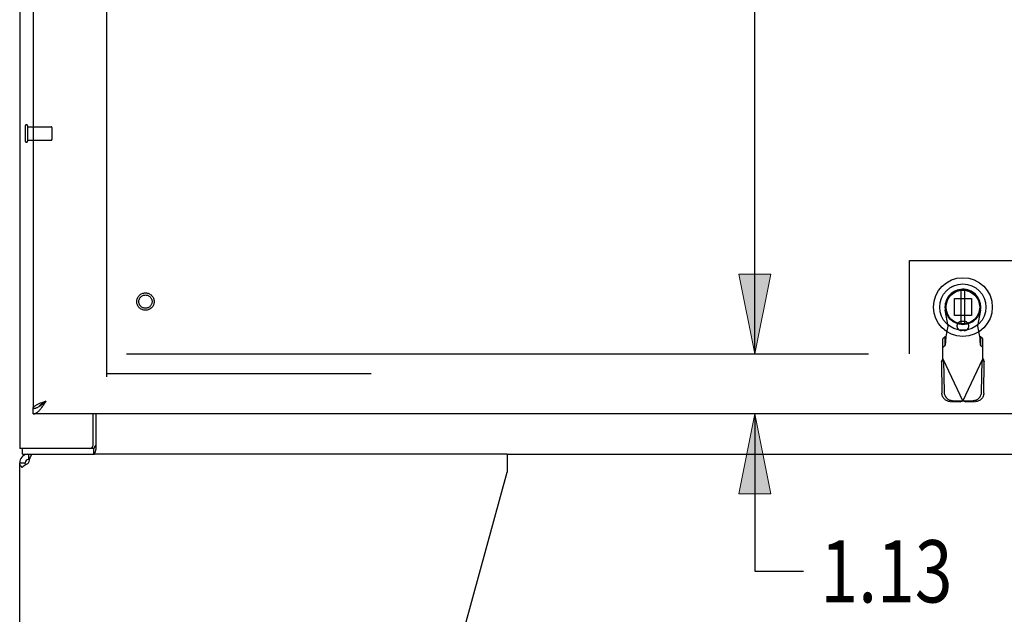
# Model space of a CAD drawing. Units: inches. Extents: x -123 to 131, y -77 to 88.
# Drawn here: x -77 to -58, y -28 to -17 of the extents above; entities that cross this region are included whole.
import ezdxf

# ---------------------------------------------------------------- set-up
doc = ezdxf.new("R2010")
doc.units = ezdxf.units.IN
doc.header["$MEASUREMENT"] = 0
for name, pattern in [('AI-Linetype-1028', [27.777778, 13.888889, -13.888889]), ('AI-Linetype-1304', [27.777778, 13.888889, -13.888889]), ('AI-Linetype-1481', [27.777778, 13.888889, -13.888889]), ('AI-Linetype-1485', [27.777778, 13.888889, -13.888889]), ('AI-Linetype-149', [27.777778, 13.888889, -13.888889]), ('AI-Linetype-150', [27.777778, 13.888889, -13.888889]), ('AI-Linetype-151', [27.777778, 13.888889, -13.888889]), ('AI-Linetype-152', [27.777778, 13.888889, -13.888889]), ('AI-Linetype-153', [27.777778, 13.888889, -13.888889]), ('AI-Linetype-154', [27.777778, 13.888889, -13.888889]), ('AI-Linetype-155', [27.777778, 13.888889, -13.888889]), ('AI-Linetype-216', [27.777778, 13.888889, -13.888889]), ('AI-Linetype-217', [27.777778, 13.888889, -13.888889]), ('AI-Linetype-2220', [27.777778, 13.888889, -13.888889]), ('AI-Linetype-2221', [27.777778, 13.888889, -13.888889]), ('AI-Linetype-2372', [27.777778, 13.888889, -13.888889]), ('AI-Linetype-24', [27.777778, 13.888889, -13.888889]), ('AI-Linetype-2454', [27.777778, 13.888889, -13.888889]), ('AI-Linetype-2457', [27.777778, 13.888889, -13.888889]), ('AI-Linetype-2542', [27.777778, 13.888889, -13.888889]), ('AI-Linetype-2543', [27.777778, 13.888889, -13.888889]), ('AI-Linetype-26', [27.777778, 13.888889, -13.888889]), ('AI-Linetype-261', [27.777778, 13.888889, -13.888889]), ('AI-Linetype-27', [27.777778, 13.888889, -13.888889]), ('AI-Linetype-306', [27.777778, 13.888889, -13.888889]), ('AI-Linetype-307', [27.777778, 13.888889, -13.888889]), ('AI-Linetype-310', [27.777778, 13.888889, -13.888889]), ('AI-Linetype-311', [27.777778, 13.888889, -13.888889]), ('AI-Linetype-315', [27.777778, 13.888889, -13.888889]), ('AI-Linetype-316', [27.777778, 13.888889, -13.888889]), ('AI-Linetype-427', [27.777778, 13.888889, -13.888889]), ('AI-Linetype-4472', [27.777778, 13.888889, -13.888889]), ('AI-Linetype-4473', [27.777778, 13.888889, -13.888889]), ('AI-Linetype-4474', [27.777778, 13.888889, -13.888889]), ('AI-Linetype-4475', [27.777778, 13.888889, -13.888889]), ('AI-Linetype-4476', [27.777778, 13.888889, -13.888889]), ('AI-Linetype-4477', [27.777778, 13.888889, -13.888889]), ('AI-Linetype-4478', [27.777778, 13.888889, -13.888889]), ('AI-Linetype-4479', [27.777778, 13.888889, -13.888889]), ('AI-Linetype-4480', [27.777778, 13.888889, -13.888889]), ('AI-Linetype-485', [27.777778, 13.888889, -13.888889]), ('AI-Linetype-487', [27.777778, 13.888889, -13.888889]), ('AI-Linetype-489', [27.777778, 13.888889, -13.888889]), ('AI-Linetype-490', [27.777778, 13.888889, -13.888889]), ('AI-Linetype-51', [27.777778, 13.888889, -13.888889]), ('AI-Linetype-6122', [27.777778, 13.888889, -13.888889]), ('AI-Linetype-6232', [27.777778, 13.888889, -13.888889]), ('AI-Linetype-6245', [27.777778, 13.888889, -13.888889]), ('AI-Linetype-6893', [27.777778, 13.888889, -13.888889]), ('AI-Linetype-6917', [70.946101, 13.888889, -9.759811, 13.888889, -9.759811, 13.888889, -9.759811]), ('AI-Linetype-6920', [70.946101, 13.888889, -9.759811, 13.888889, -9.759811, 13.888889, -9.759811]), ('AI-Linetype-6922', [70.946101, 13.888889, -9.759811, 13.888889, -9.759811, 13.888889, -9.759811]), ('AI-Linetype-6925', [70.946101, 13.888889, -9.759811, 13.888889, -9.759811, 13.888889, -9.759811]), ('AI-Linetype-798', [27.777778, 13.888889, -13.888889]), ('AI-Linetype-799', [27.777778, 13.888889, -13.888889]), ('AI-Linetype-800', [27.777778, 13.888889, -13.888889]), ('AI-Linetype-801', [27.777778, 13.888889, -13.888889]), ('AI-Linetype-802', [27.777778, 13.888889, -13.888889]), ('AI-Linetype-803', [27.777778, 13.888889, -13.888889]), ('AI-Linetype-804', [27.777778, 13.888889, -13.888889]), ('AI-Linetype-805', [27.777778, 13.888889, -13.888889]), ('AI-Linetype-807', [27.777778, 13.888889, -13.888889]), ('AI-Linetype-809', [27.777778, 13.888889, -13.888889]), ('AI-Linetype-884', [27.777778, 13.888889, -13.888889]), ('AI-Linetype-886', [27.777778, 13.888889, -13.888889]), ('AI-Linetype-888', [27.777778, 13.888889, -13.888889]), ('AI-Linetype-890', [27.777778, 13.888889, -13.888889]), ('AI-Linetype-891', [27.777778, 13.888889, -13.888889]), ('AI-Linetype-892', [27.777778, 13.888889, -13.888889]), ('AI-Linetype-960', [27.777778, 13.888889, -13.888889]), ('AI-Linetype-961', [27.777778, 13.888889, -13.888889])]:
    doc.linetypes.add(name, pattern=pattern)
for name, color, linetype in [('02___PRT_ALL_AXES', 7, 'Continuous'), ('AVAILABLE_DOOR_SPACE', 7, 'Continuous'), ('DEFAULT_2', 7, 'Continuous'), ('DIMENSIONS', 7, 'Continuous')]:
    doc.layers.add(name, color=color, linetype=linetype)

# ---------------------------------------------------------------- blocks, each defined once
blk = doc.blocks.new('block 96')
at = {"layer": 'DIMENSIONS', "color": 2, "lineweight": 25}
blk.add_lwpolyline([(-62.881, -23.373), (-62.881, 7.838)], dxfattribs=at)
blk = doc.blocks.new('block 100')
at = {"layer": 'DIMENSIONS'}
h = blk.add_hatch(color=2, dxfattribs=at)
h.dxf.hatch_style = 2
h.paths.add_polyline_path([(-62.881, -23.373), (-62.582, -21.879), (-63.18, -21.879)])
at = {"layer": 'DIMENSIONS', "lineweight": 0}
blk.add_lwpolyline([(-62.881, -23.373), (-62.582, -21.879), (-63.18, -21.879), (-62.881, -23.373)], dxfattribs=at)
blk = doc.blocks.new('block 99')
at = {"layer": 'DIMENSIONS'}
blk.add_blockref('block 100', (0, 0), dxfattribs=at)
blk = doc.blocks.new('block 92')
at = {"layer": 'DIMENSIONS'}
for name in ['block 96', 'block 99']:
    blk.add_blockref(name, (0, 0), dxfattribs=at)
blk = doc.blocks.new('block 102')
at = {"layer": 'DIMENSIONS', "color": 2, "insert": (-61.654, -28.026), "char_height": 1.16552, "attachment_point": 7}
blk.add_mtext('\\fMyriad Pro|b0|i0|c0|p34;\\W0.8;1.13', dxfattribs=at)
blk = doc.blocks.new('block 103')
at = {"layer": 'DIMENSIONS', "color": 2, "lineweight": 25}
blk.add_lwpolyline([(-62.881, -23.373), (-62.881, -20.384)], dxfattribs=at)
blk = doc.blocks.new('block 104')
at = {"layer": 'DIMENSIONS', "color": 2, "lineweight": 25}
blk.add_lwpolyline([(-62.881, -24.498), (-62.881, -27.443)], dxfattribs=at)
blk = doc.blocks.new('block 105')
at = {"layer": 'DIMENSIONS', "color": 2, "lineweight": 25}
blk.add_lwpolyline([(-62.881, -27.443), (-61.971, -27.443)], dxfattribs=at)
blk = doc.blocks.new('block 107')
at = {"layer": 'DIMENSIONS'}
h = blk.add_hatch(color=2, dxfattribs=at)
h.dxf.hatch_style = 2
h.paths.add_polyline_path([(-62.881, -23.373), (-62.582, -21.879), (-63.18, -21.879)])
at = {"layer": 'DIMENSIONS', "lineweight": 0}
blk.add_lwpolyline([(-62.881, -23.373), (-62.582, -21.879), (-63.18, -21.879), (-62.881, -23.373)], dxfattribs=at)
blk = doc.blocks.new('block 106')
at = {"layer": 'DIMENSIONS'}
blk.add_blockref('block 107', (0, 0), dxfattribs=at)
blk = doc.blocks.new('block 109')
at = {"layer": 'DIMENSIONS'}
h = blk.add_hatch(color=2, dxfattribs=at)
h.dxf.hatch_style = 2
h.paths.add_polyline_path([(-62.881, -24.498), (-63.18, -25.992), (-62.582, -25.992)])
at = {"layer": 'DIMENSIONS', "lineweight": 0}
blk.add_lwpolyline([(-62.881, -24.498), (-63.18, -25.992), (-62.582, -25.992), (-62.881, -24.498)], dxfattribs=at)
blk = doc.blocks.new('block 108')
at = {"layer": 'DIMENSIONS'}
blk.add_blockref('block 109', (0, 0), dxfattribs=at)
blk = doc.blocks.new('block 101')
at = {"layer": 'DIMENSIONS'}
for name in ['block 103', 'block 106', 'block 108', 'block 104', 'block 102', 'block 105']:
    blk.add_blockref(name, (0, 0), dxfattribs=at)
blk = doc.blocks.new('block 249')
at = {"color": 3, "lineweight": 25}
blk.add_lwpolyline([(-76.596, -25.497), (-76.61, -25.483), (-76.622, -25.469), (-76.632, -25.456), (-76.639, -25.442), (-76.643, -25.428), (-76.644, -25.414)], dxfattribs=at)
blk = doc.blocks.new('block 266')
at = {"color": 7, "lineweight": 25}
blk.add_lwpolyline([(-76.536, -25.452), (-76.538, -25.442), (-76.54, -25.428), (-76.54, -25.414)], dxfattribs=at)
blk = doc.blocks.new('block 272')
at = {"color": 3, "lineweight": 25}
blk.add_lwpolyline([(-76.644, 46.648), (-76.644, -25.144)], dxfattribs=at)
blk = doc.blocks.new('block 273')
at = {"color": 3, "lineweight": 25}
blk.add_lwpolyline([(-76.644, -37.081), (-76.644, -25.414)], dxfattribs=at)
blk = doc.blocks.new('block 275')
at = {"color": 7, "lineweight": 25}
blk.add_lwpolyline([(-76.592, -25.248), (-76.592, -25.144)], dxfattribs=at)
blk = doc.blocks.new('block 277')
at = {"color": 7, "lineweight": 25}
blk.add_lwpolyline([(-76.478, -25.248), (-76.478, -25.352)], dxfattribs=at)
blk = doc.blocks.new('block 280')
at = {"color": 3, "lineweight": 25}
blk.add_lwpolyline([(-76.394, 45.893), (-76.394, -24.389)], dxfattribs=at)
blk = doc.blocks.new('block 281')
at = {"color": 7, "lineweight": 25}
blk.add_lwpolyline([(-76.394, -24.498), (-76.394, -24.394)], dxfattribs=at)
blk = doc.blocks.new('block 283')
at = {"color": 3, "lineweight": 25}
blk.add_lwpolyline([(-75.27, -25.081), (-75.27, -24.498)], dxfattribs=at)
blk = doc.blocks.new('block 285')
at = {"color": 7, "lineweight": 25}
blk.add_lwpolyline([(-75.262, -25.144), (-75.262, -25.248)], dxfattribs=at)
blk = doc.blocks.new('block 290')
at = {"color": 7, "lineweight": 25}
blk.add_lwpolyline([(-75.217, -24.498), (-75.217, -25.151)], dxfattribs=at)
blk = doc.blocks.new('block 310')
at = {"color": 7, "lineweight": 25}
blk.add_lwpolyline([(-76.394, -24.394), (-76.384, -24.394)], dxfattribs=at)
blk = doc.blocks.new('block 311')
at = {"color": 7, "lineweight": 25}
blk.add_lwpolyline([(-76.644, -25.414), (-76.54, -25.414)], dxfattribs=at)
blk = doc.blocks.new('block 314')
at = {"color": 7, "lineweight": 25}
blk.add_lwpolyline([(-76.459, -25.352), (-76.478, -25.352)], dxfattribs=at)
blk = doc.blocks.new('block 317')
at = {"color": 3, "lineweight": 25}
blk.add_lwpolyline([(-67.521, -25.248), (-75.247, -25.248)], dxfattribs=at)
blk = doc.blocks.new('block 318')
at = {"color": 7, "lineweight": 25}
blk.add_lwpolyline([(-76.592, -25.248), (-75.247, -25.248)], dxfattribs=at)
blk = doc.blocks.new('block 319')
at = {"color": 7, "lineweight": 25}
blk.add_lwpolyline([(-67.521, -25.248), (-13.768, -25.248)], dxfattribs=at)
blk = doc.blocks.new('block 321')
at = {"color": 3, "lineweight": 25}
blk.add_lwpolyline([(-75.262, -25.144), (-76.644, -25.144)], dxfattribs=at)
blk = doc.blocks.new('block 323')
at = {"color": 3, "lineweight": 25}
blk.add_lwpolyline([(-41.582, -24.498), (-76.394, -24.498)], dxfattribs=at)
blk = doc.blocks.new('block 327')
at = {"color": 7, "lineweight": 25}
blk.add_lwpolyline([(-76.394, -24.389), (-76.353, -24.389)], dxfattribs=at)
blk = doc.blocks.new('block 328')
at = {"color": 3, "lineweight": 25}
blk.add_lwpolyline([(-76.394, -24.389), (-76.394, -24.389)], dxfattribs=at)
blk = doc.blocks.new('block 335')
at = {"color": 3, "lineweight": 25}
blk.add_lwpolyline([(-67.521, -25.248), (-67.521, -25.588)], dxfattribs=at)
blk = doc.blocks.new('block 337')
at = {"color": 7, "lineweight": 25}
blk.add_lwpolyline([(-75.228, -25.182), (-75.232, -25.203)], dxfattribs=at)
blk = doc.blocks.new('block 338')
at = {"color": 3, "lineweight": 25}
blk.add_lwpolyline([(-76.394, -24.389), (-76.393, -24.383)], dxfattribs=at)
blk = doc.blocks.new('block 339')
at = {"color": 7, "lineweight": 25}
blk.add_lwpolyline([(-75.232, -25.203), (-75.234, -25.212), (-75.237, -25.22), (-75.24, -25.228), (-75.244, -25.236), (-75.249, -25.242), (-75.255, -25.246), (-75.262, -25.248)], dxfattribs=at)
blk = doc.blocks.new('block 342')
at = {"color": 7, "lineweight": 25}
blk.add_lwpolyline([(-76.384, -24.394), (-76.374, -24.393), (-76.364, -24.391), (-76.353, -24.389)], dxfattribs=at)
blk = doc.blocks.new('block 343')
at = {"color": 3, "lineweight": 25}
blk.add_lwpolyline([(-76.394, -24.498), (-76.384, -24.497), (-76.374, -24.496), (-76.364, -24.493), (-76.353, -24.489), (-76.343, -24.485), (-76.333, -24.479), (-76.322, -24.472), (-76.312, -24.465), (-76.302, -24.456), (-76.292, -24.447), (-76.281, -24.437), (-76.271, -24.426), (-76.261, -24.414), (-76.251, -24.401)], dxfattribs=at)
blk = doc.blocks.new('block 348')
at = {"color": 3, "lineweight": 25}
blk.add_lwpolyline([(-76.478, -25.414), (-76.47, -25.388)], dxfattribs=at)
blk = doc.blocks.new('block 349')
at = {"color": 3, "lineweight": 25}
blk.add_lwpolyline([(-76.47, -25.388), (-76.463, -25.363)], dxfattribs=at)
blk = doc.blocks.new('block 350')
at = {"color": 3, "lineweight": 25}
blk.add_lwpolyline([(-76.463, -25.363), (-76.455, -25.339), (-76.447, -25.317), (-76.44, -25.297), (-76.432, -25.28), (-76.425, -25.266), (-76.417, -25.256), (-76.409, -25.25)], dxfattribs=at)
blk = doc.blocks.new('block 354')
at = {"color": 3, "lineweight": 25}
blk.add_lwpolyline([(-75.258, -25.143), (-75.262, -25.144)], dxfattribs=at)
blk = doc.blocks.new('block 361')
at = {"color": 6, "lineweight": 25}
blk.add_lwpolyline([(-59.028, -22.185), (-59.028, -22.81)], dxfattribs=at)
blk = doc.blocks.new('block 363')
at = {"color": 3, "lineweight": 25}
blk.add_lwpolyline([(-76.393, -24.383), (-76.39, -24.377), (-76.387, -24.372), (-76.383, -24.366), (-76.378, -24.36), (-76.372, -24.355), (-76.365, -24.349), (-76.357, -24.343), (-76.348, -24.337), (-76.339, -24.332), (-76.328, -24.326), (-76.317, -24.32), (-76.306, -24.314), (-76.293, -24.309), (-76.281, -24.303), (-76.267, -24.297), (-76.253, -24.291), (-76.239, -24.286), (-76.224, -24.28), (-76.21, -24.274), (-76.194, -24.269), (-76.179, -24.263)], dxfattribs=at)
blk = doc.blocks.new('block 367')
at = {"color": 7, "lineweight": 25}
blk.add_lwpolyline([(-76.353, -24.389), (-76.343, -24.386), (-76.333, -24.383), (-76.322, -24.379), (-76.312, -24.375), (-76.302, -24.37), (-76.292, -24.364)], dxfattribs=at)
blk = doc.blocks.new('block 375')
at = {"color": 6, "lineweight": 25}
blk.add_lwpolyline([(-58.949, -22.81), (-58.949, -22.185)], dxfattribs=at)
blk = doc.blocks.new('block 377')
at = {"color": 3, "lineweight": 25}
blk.add_lwpolyline([(-70.644, -36.999), (-67.521, -25.588)], dxfattribs=at)
blk = doc.blocks.new('block 379')
at = {"color": 7, "lineweight": 25}
blk.add_lwpolyline([(-75.217, -25.151), (-75.221, -25.16), (-75.225, -25.171), (-75.228, -25.182)], dxfattribs=at)
blk = doc.blocks.new('block 380')
at = {"color": 7, "lineweight": 25}
blk.add_lwpolyline([(-76.279, -24.357), (-76.277, -24.355), (-76.272, -24.348), (-76.267, -24.341), (-76.26, -24.334), (-76.253, -24.327), (-76.246, -24.32), (-76.238, -24.313), (-76.229, -24.306), (-76.22, -24.3), (-76.21, -24.293), (-76.201, -24.286), (-76.19, -24.279), (-76.18, -24.272), (-76.169, -24.265), (-76.159, -24.258), (-76.148, -24.251)], dxfattribs=at)
blk = doc.blocks.new('block 399')
at = {"color": 3, "lineweight": 25}
blk.add_lwpolyline([(-76.251, -24.401), (-76.24, -24.388), (-76.23, -24.375), (-76.22, -24.36), (-76.21, -24.346), (-76.199, -24.331), (-76.189, -24.315), (-76.179, -24.299), (-76.168, -24.284), (-76.158, -24.268), (-76.148, -24.251)], dxfattribs=at)
blk = doc.blocks.new('block 688')
at = {"color": 3, "lineweight": 25}
blk.add_lwpolyline([(-76.521, -25.442), (-76.542, -25.456), (-76.561, -25.469), (-76.579, -25.483), (-76.596, -25.497)], dxfattribs=at)
blk = doc.blocks.new('block 689')
at = {"color": 3, "lineweight": 25}
blk.add_lwpolyline([(-76.478, -25.414), (-76.5, -25.428), (-76.521, -25.442)], dxfattribs=at)
blk = doc.blocks.new('block 690')
at = {"color": 7, "lineweight": 25}
blk.add_lwpolyline([(-76.281, -24.359), (-76.271, -24.352), (-76.261, -24.345), (-76.251, -24.338), (-76.24, -24.331), (-76.23, -24.323), (-76.22, -24.314), (-76.21, -24.306), (-76.199, -24.297), (-76.189, -24.288), (-76.179, -24.279), (-76.168, -24.27), (-76.158, -24.261), (-76.148, -24.251)], dxfattribs=at)
blk = doc.blocks.new('block 780')
at = {"color": 7, "lineweight": 25}
blk.add_lwpolyline([(-76.292, -24.364), (-76.281, -24.359)], dxfattribs=at)
blk = doc.blocks.new('block 802')
at = {"color": 7, "lineweight": 25}
blk.add_lwpolyline([(-59.182, -22.111), (-59.205, -22.122)], dxfattribs=at)
blk = doc.blocks.new('block 803')
at = {"color": 3, "lineweight": 25}
blk.add_lwpolyline([(-76.179, -24.263), (-76.148, -24.251)], dxfattribs=at)
blk = doc.blocks.new('block 816')
at = {"color": 3, "lineweight": 25}
blk.add_lwpolyline([(-75.217, -25.088), (-75.223, -25.09), (-75.229, -25.094), (-75.234, -25.099), (-75.237, -25.105), (-75.241, -25.111), (-75.243, -25.117), (-75.246, -25.123), (-75.248, -25.129), (-75.251, -25.135), (-75.254, -25.14), (-75.258, -25.143)], dxfattribs=at)
blk = doc.blocks.new('block 2910')
at = {"color": 3, "lineweight": 25}
blk.add_open_spline([(-76.504, -25.25), (-76.585, -25.263), (-76.644, -25.332), (-76.644, -25.414)], degree=3, dxfattribs=at)
blk = doc.blocks.new('block 2912')
at = {"color": 7, "lineweight": 25}
blk.add_open_spline([(-76.478, -25.352), (-76.512, -25.352), (-76.54, -25.38), (-76.54, -25.414)], degree=3, dxfattribs=at)
blk = doc.blocks.new('block 2914')
at = {"color": 3, "lineweight": 25}
blk.add_open_spline([(-75.332, -25.144), (-75.298, -25.144), (-75.27, -25.116), (-75.27, -25.081)], degree=3, dxfattribs=at)
blk = doc.blocks.new('block 2915')
at = {"color": 7, "lineweight": 25}
blk.add_open_spline([(-58.437, -22.497), (-58.437, -22.193), (-58.684, -21.946), (-58.989, -21.946), (-59.293, -21.946), (-59.54, -22.193), (-59.54, -22.497), (-59.54, -22.802), (-59.293, -23.048), (-58.989, -23.048), (-58.684, -23.048), (-58.437, -22.802), (-58.437, -22.497), (-58.437, -22.497), (-58.437, -22.497), (-58.437, -22.497)], degree=3, knots=[0, 0, 0, 0, 1, 1, 1, 2, 2, 2, 3, 3, 3, 4, 4, 4, 5, 5, 5, 5], dxfattribs=at)
blk = doc.blocks.new('block 2916')
at = {"color": 7, "lineweight": 25}
blk.add_open_spline([(-58.556, -22.497), (-58.556, -22.258), (-58.749, -22.064), (-58.989, -22.064), (-59.228, -22.064), (-59.422, -22.258), (-59.422, -22.497), (-59.422, -22.736), (-59.228, -22.93), (-58.989, -22.93), (-58.749, -22.93), (-58.556, -22.736), (-58.556, -22.497), (-58.556, -22.497), (-58.556, -22.497), (-58.556, -22.497)], degree=3, knots=[0, 0, 0, 0, 1, 1, 1, 2, 2, 2, 3, 3, 3, 4, 4, 4, 5, 5, 5, 5], dxfattribs=at)
blk = doc.blocks.new('block 2917')
at = {"color": 7, "lineweight": 25}
blk.add_open_spline([(-58.66, -22.497), (-58.66, -22.316), (-58.807, -22.169), (-58.989, -22.169), (-59.17, -22.169), (-59.317, -22.316), (-59.317, -22.497), (-59.317, -22.679), (-59.17, -22.826), (-58.989, -22.826), (-58.807, -22.826), (-58.66, -22.679), (-58.66, -22.497), (-58.66, -22.497), (-58.66, -22.497), (-58.66, -22.497)], degree=3, knots=[0, 0, 0, 0, 1, 1, 1, 2, 2, 2, 3, 3, 3, 4, 4, 4, 5, 5, 5, 5], dxfattribs=at)
blk = doc.blocks.new('block 2918')
at = {"color": 7, "lineweight": 25}
blk.add_open_spline([(-58.672, -22.497), (-58.672, -22.322), (-58.814, -22.18), (-58.989, -22.18), (-59.164, -22.18), (-59.306, -22.322), (-59.306, -22.497), (-59.306, -22.672), (-59.164, -22.814), (-58.989, -22.814), (-58.814, -22.814), (-58.672, -22.672), (-58.672, -22.497), (-58.672, -22.497), (-58.672, -22.497), (-58.672, -22.497)], degree=3, knots=[0, 0, 0, 0, 1, 1, 1, 2, 2, 2, 3, 3, 3, 4, 4, 4, 5, 5, 5, 5], dxfattribs=at)
blk = doc.blocks.new('block 2919')
at = {"color": 6, "lineweight": 25}
blk.add_open_spline([(-58.674, -22.497), (-58.674, -22.323), (-58.815, -22.182), (-58.989, -22.182), (-59.163, -22.182), (-59.304, -22.323), (-59.304, -22.497), (-59.304, -22.671), (-59.163, -22.812), (-58.989, -22.812), (-58.815, -22.812), (-58.674, -22.671), (-58.674, -22.497), (-58.674, -22.497), (-58.674, -22.497), (-58.674, -22.497)], degree=3, knots=[0, 0, 0, 0, 1, 1, 1, 2, 2, 2, 3, 3, 3, 4, 4, 4, 5, 5, 5, 5], dxfattribs=at)
blk = doc.blocks.new('block 3478')
at = {"layer": 'DEFAULT_2', "color": 253, "linetype": 'AI-Linetype-24', "lineweight": 25}
blk.add_lwpolyline([(-76.54, -19.106), (-76.54, -19.39)], dxfattribs=at)
blk = doc.blocks.new('block 3480')
at = {"layer": 'DEFAULT_2', "color": 253, "linetype": 'AI-Linetype-26', "lineweight": 25}
blk.add_lwpolyline([(-76.497, -19.106), (-76.497, -19.39)], dxfattribs=at)
blk = doc.blocks.new('block 3481')
at = {"layer": 'DEFAULT_2', "color": 253, "linetype": 'AI-Linetype-27', "lineweight": 25}
blk.add_lwpolyline([(-76.04, -19.134), (-76.04, -19.362)], dxfattribs=at)
blk = doc.blocks.new('block 3505')
at = {"layer": 'DEFAULT_2', "color": 253, "linetype": 'AI-Linetype-51', "lineweight": 25}
blk.add_lwpolyline([(-75.019, 45.304), (-75.019, -23.8)], dxfattribs=at)
blk = doc.blocks.new('block 3603')
at = {"layer": 'DEFAULT_2', "color": 253, "linetype": 'AI-Linetype-149', "lineweight": 25}
blk.add_lwpolyline([(-58.944, -24.269), (-58.959, -24.264)], dxfattribs=at)
blk = doc.blocks.new('block 3604')
at = {"layer": 'DEFAULT_2', "color": 253, "linetype": 'AI-Linetype-150', "lineweight": 25}
blk.add_lwpolyline([(-58.959, -24.264), (-58.974, -24.26)], dxfattribs=at)
blk = doc.blocks.new('block 3605')
at = {"layer": 'DEFAULT_2', "color": 253, "linetype": 'AI-Linetype-151', "lineweight": 25}
blk.add_lwpolyline([(-58.974, -24.26), (-58.989, -24.255)], dxfattribs=at)
blk = doc.blocks.new('block 3606')
at = {"layer": 'DEFAULT_2', "color": 253, "linetype": 'AI-Linetype-152', "lineweight": 25}
blk.add_lwpolyline([(-58.944, -24.269), (-58.986, -24.249)], dxfattribs=at)
blk = doc.blocks.new('block 3607')
at = {"layer": 'DEFAULT_2', "color": 253, "linetype": 'AI-Linetype-153', "lineweight": 25}
blk.add_lwpolyline([(-58.628, -23.496), (-58.587, -23.516)], dxfattribs=at)
blk = doc.blocks.new('block 3608')
at = {"layer": 'DEFAULT_2', "color": 253, "linetype": 'AI-Linetype-154', "lineweight": 25}
blk.add_lwpolyline([(-58.661, -23.207), (-58.615, -23.249)], dxfattribs=at)
blk = doc.blocks.new('block 3609')
at = {"layer": 'DEFAULT_2', "color": 253, "linetype": 'AI-Linetype-155', "lineweight": 25}
blk.add_lwpolyline([(-58.615, -23.094), (-58.661, -23.052)], dxfattribs=at)
blk = doc.blocks.new('block 3670')
at = {"layer": 'DEFAULT_2', "color": 253, "linetype": 'AI-Linetype-216', "lineweight": 25}
blk.add_lwpolyline([(-58.944, -24.269), (-58.751, -24.265)], dxfattribs=at)
blk = doc.blocks.new('block 3671')
at = {"layer": 'DEFAULT_2', "color": 253, "linetype": 'AI-Linetype-217', "lineweight": 25}
blk.add_lwpolyline([(-58.986, -24.249), (-58.793, -24.245)], dxfattribs=at)
blk = doc.blocks.new('block 3715')
at = {"layer": 'DEFAULT_2', "color": 253, "linetype": 'AI-Linetype-261', "lineweight": 25}
blk.add_lwpolyline([(-42.29, -23.748), (-75.019, -23.748)], dxfattribs=at)
blk = doc.blocks.new('block 3760')
at = {"layer": 'DEFAULT_2', "color": 253, "linetype": 'AI-Linetype-306', "lineweight": 25}
blk.add_lwpolyline([(-59.226, -24.265), (-59.033, -24.269)], dxfattribs=at)
blk = doc.blocks.new('block 3761')
at = {"layer": 'DEFAULT_2', "color": 253, "linetype": 'AI-Linetype-307', "lineweight": 25}
blk.add_lwpolyline([(-59.185, -24.245), (-58.992, -24.249)], dxfattribs=at)
blk = doc.blocks.new('block 3764')
at = {"layer": 'DEFAULT_2', "color": 253, "linetype": 'AI-Linetype-310', "lineweight": 25}
blk.add_lwpolyline([(-59.226, -24.265), (-59.241, -24.264), (-59.256, -24.262), (-59.271, -24.258), (-59.285, -24.252), (-59.298, -24.245), (-59.311, -24.237), (-59.323, -24.228), (-59.334, -24.218), (-59.345, -24.206), (-59.354, -24.194), (-59.362, -24.18), (-59.368, -24.166), (-59.373, -24.152), (-59.377, -24.137), (-59.38, -24.122), (-59.381, -24.106)], dxfattribs=at)
blk = doc.blocks.new('block 3765')
at = {"layer": 'DEFAULT_2', "color": 253, "linetype": 'AI-Linetype-311', "lineweight": 25}
blk.add_lwpolyline([(-58.661, -23.052), (-58.663, -23.052), (-58.666, -23.052), (-58.668, -23.051), (-58.67, -23.05), (-58.673, -23.049), (-58.675, -23.049)], dxfattribs=at)
blk = doc.blocks.new('block 3769')
at = {"layer": 'DEFAULT_2', "color": 253, "linetype": 'AI-Linetype-315', "lineweight": 25}
blk.add_lwpolyline([(-58.615, -23.468), (-58.605, -23.484), (-58.6, -23.492), (-58.596, -23.5), (-58.591, -23.508), (-58.587, -23.516)], dxfattribs=at)
blk = doc.blocks.new('block 3770')
at = {"layer": 'DEFAULT_2', "color": 253, "linetype": 'AI-Linetype-316', "lineweight": 25}
blk.add_lwpolyline([(-59.363, -23.468), (-58.989, -24.255)], dxfattribs=at)
blk = doc.blocks.new('block 3881')
at = {"layer": 'DEFAULT_2', "color": 253, "linetype": 'AI-Linetype-427', "lineweight": 25}
blk.add_lwpolyline([(-58.793, -24.245), (-58.778, -24.244), (-58.763, -24.242), (-58.748, -24.238), (-58.734, -24.232), (-58.721, -24.226), (-58.708, -24.218), (-58.696, -24.208), (-58.685, -24.198), (-58.674, -24.186), (-58.665, -24.174), (-58.657, -24.161), (-58.651, -24.147), (-58.646, -24.132), (-58.642, -24.117), (-58.639, -24.102), (-58.638, -24.087)], dxfattribs=at)
blk = doc.blocks.new('block 3939')
at = {"layer": 'DEFAULT_2', "color": 253, "linetype": 'AI-Linetype-485', "lineweight": 25}
blk.add_lwpolyline([(-58.965, -22.938), (-59.012, -22.938)], dxfattribs=at)
blk = doc.blocks.new('block 3941')
at = {"layer": 'DEFAULT_2', "color": 253, "linetype": 'AI-Linetype-487', "lineweight": 25}
blk.add_lwpolyline([(-58.965, -22.765), (-59.012, -22.765)], dxfattribs=at)
blk = doc.blocks.new('block 3943')
at = {"layer": 'DEFAULT_2', "color": 253, "linetype": 'AI-Linetype-489', "lineweight": 25}
blk.add_lwpolyline([(-58.829, -22.657), (-59.148, -22.657)], dxfattribs=at)
blk = doc.blocks.new('block 3944')
at = {"layer": 'DEFAULT_2', "color": 253, "linetype": 'AI-Linetype-490', "lineweight": 25}
blk.add_lwpolyline([(-59.148, -22.338), (-58.829, -22.338)], dxfattribs=at)
blk = doc.blocks.new('block 4252')
at = {"layer": 'DEFAULT_2', "color": 253, "linetype": 'AI-Linetype-798', "lineweight": 25}
blk.add_lwpolyline([(-58.713, -22.852), (-58.675, -23.049)], dxfattribs=at)
blk = doc.blocks.new('block 4253')
at = {"layer": 'DEFAULT_2', "color": 253, "linetype": 'AI-Linetype-799', "lineweight": 25}
blk.add_lwpolyline([(-59.264, -22.852), (-59.318, -22.557)], dxfattribs=at)
blk = doc.blocks.new('block 4254')
at = {"layer": 'DEFAULT_2', "color": 253, "linetype": 'AI-Linetype-800', "lineweight": 25}
blk.add_lwpolyline([(-58.672, -23.096), (-58.671, -23.111), (-58.67, -23.126), (-58.669, -23.139), (-58.668, -23.152), (-58.667, -23.164), (-58.666, -23.175), (-58.665, -23.184), (-58.664, -23.192), (-58.663, -23.199), (-58.662, -23.204), (-58.661, -23.207)], dxfattribs=at)
blk = doc.blocks.new('block 4255')
at = {"layer": 'DEFAULT_2', "color": 253, "linetype": 'AI-Linetype-801', "lineweight": 25}
blk.add_lwpolyline([(-59.339, -24.087), (-59.338, -24.102), (-59.336, -24.117), (-59.332, -24.132), (-59.327, -24.147), (-59.32, -24.161), (-59.312, -24.174), (-59.303, -24.186), (-59.293, -24.198), (-59.282, -24.208), (-59.27, -24.218), (-59.257, -24.226), (-59.243, -24.232), (-59.229, -24.238), (-59.214, -24.242), (-59.2, -24.244), (-59.185, -24.245)], dxfattribs=at)
blk = doc.blocks.new('block 4256')
at = {"layer": 'DEFAULT_2', "color": 253, "linetype": 'AI-Linetype-802', "lineweight": 25}
blk.add_lwpolyline([(-58.675, -23.049), (-58.674, -23.065), (-58.672, -23.096)], dxfattribs=at)
blk = doc.blocks.new('block 4257')
at = {"layer": 'DEFAULT_2', "color": 253, "linetype": 'AI-Linetype-803', "lineweight": 25}
blk.add_lwpolyline([(-59.391, -23.516), (-59.381, -24.106)], dxfattribs=at)
blk = doc.blocks.new('block 4258')
at = {"layer": 'DEFAULT_2', "color": 253, "linetype": 'AI-Linetype-804', "lineweight": 25}
blk.add_lwpolyline([(-59.349, -23.496), (-59.339, -24.087)], dxfattribs=at)
blk = doc.blocks.new('block 4259')
at = {"layer": 'DEFAULT_2', "color": 253, "linetype": 'AI-Linetype-805', "lineweight": 25}
blk.add_lwpolyline([(-59.363, -23.468), (-59.363, -23.094)], dxfattribs=at)
blk = doc.blocks.new('block 4261')
at = {"layer": 'DEFAULT_2', "color": 253, "linetype": 'AI-Linetype-807', "lineweight": 25}
blk.add_lwpolyline([(-59.317, -23.207), (-59.317, -23.052)], dxfattribs=at)
blk = doc.blocks.new('block 4263')
at = {"layer": 'DEFAULT_2', "color": 253, "linetype": 'AI-Linetype-809', "lineweight": 25}
blk.add_lwpolyline([(-59.148, -22.657), (-59.148, -22.338)], dxfattribs=at)
blk = doc.blocks.new('block 4338')
at = {"layer": 'DEFAULT_2', "color": 253, "linetype": 'AI-Linetype-884', "lineweight": 25}
blk.add_lwpolyline([(-58.829, -22.338), (-58.829, -22.657)], dxfattribs=at)
blk = doc.blocks.new('block 4340')
at = {"layer": 'DEFAULT_2', "color": 253, "linetype": 'AI-Linetype-886', "lineweight": 25}
blk.add_lwpolyline([(-58.661, -23.052), (-58.661, -23.207)], dxfattribs=at)
blk = doc.blocks.new('block 4342')
at = {"layer": 'DEFAULT_2', "color": 253, "linetype": 'AI-Linetype-888', "lineweight": 25}
blk.add_lwpolyline([(-58.615, -23.468), (-58.615, -23.094)], dxfattribs=at)
blk = doc.blocks.new('block 4344')
at = {"layer": 'DEFAULT_2', "color": 253, "linetype": 'AI-Linetype-890', "lineweight": 25}
blk.add_lwpolyline([(-58.638, -24.087), (-58.628, -23.496)], dxfattribs=at)
blk = doc.blocks.new('block 4345')
at = {"layer": 'DEFAULT_2', "color": 253, "linetype": 'AI-Linetype-891', "lineweight": 25}
blk.add_lwpolyline([(-58.597, -24.106), (-58.587, -23.516)], dxfattribs=at)
blk = doc.blocks.new('block 4346')
at = {"layer": 'DEFAULT_2', "color": 253, "linetype": 'AI-Linetype-892', "lineweight": 25}
blk.add_lwpolyline([(-58.597, -24.106), (-58.598, -24.122), (-58.6, -24.137), (-58.604, -24.152), (-58.609, -24.166), (-58.616, -24.18), (-58.624, -24.194), (-58.633, -24.206), (-58.643, -24.218), (-58.654, -24.228), (-58.666, -24.237), (-58.679, -24.245), (-58.693, -24.252), (-58.707, -24.258), (-58.721, -24.262), (-58.736, -24.264), (-58.751, -24.265)], dxfattribs=at)
blk = doc.blocks.new('block 4414')
at = {"layer": 'DEFAULT_2', "color": 253, "linetype": 'AI-Linetype-960', "lineweight": 25}
blk.add_lwpolyline([(-58.659, -22.557), (-58.713, -22.852)], dxfattribs=at)
blk = doc.blocks.new('block 4415')
at = {"layer": 'DEFAULT_2', "color": 253, "linetype": 'AI-Linetype-961', "lineweight": 25}
blk.add_lwpolyline([(-59.302, -23.049), (-59.264, -22.852)], dxfattribs=at)
blk = doc.blocks.new('block 4482')
at = {"layer": 'DEFAULT_2', "color": 253, "linetype": 'AI-Linetype-1028', "lineweight": 25}
blk.add_lwpolyline([(-59.317, -23.207), (-59.316, -23.204), (-59.315, -23.199), (-59.314, -23.192), (-59.313, -23.184), (-59.311, -23.175), (-59.31, -23.164), (-59.309, -23.152), (-59.308, -23.139), (-59.307, -23.126), (-59.306, -23.111), (-59.305, -23.096), (-59.304, -23.08), (-59.302, -23.049)], dxfattribs=at)
blk = doc.blocks.new('block 4758')
at = {"layer": 'DEFAULT_2', "color": 253, "linetype": 'AI-Linetype-1304', "lineweight": 25}
blk.add_lwpolyline([(-58.989, -24.255), (-58.615, -23.468)], dxfattribs=at)
blk = doc.blocks.new('block 4935')
at = {"layer": 'DEFAULT_2', "color": 253, "linetype": 'AI-Linetype-1481', "lineweight": 25}
blk.add_lwpolyline([(-59.391, -23.516), (-59.386, -23.508), (-59.382, -23.5), (-59.377, -23.492)], dxfattribs=at)
blk = doc.blocks.new('block 4939')
at = {"layer": 'DEFAULT_2', "color": 253, "linetype": 'AI-Linetype-1485', "lineweight": 25}
blk.add_lwpolyline([(-59.377, -23.492), (-59.368, -23.476), (-59.363, -23.468)], dxfattribs=at)
blk = doc.blocks.new('block 5674')
at = {"layer": 'DEFAULT_2', "color": 253, "linetype": 'AI-Linetype-2220', "lineweight": 25}
blk.add_lwpolyline([(-59.317, -23.052), (-59.363, -23.094)], dxfattribs=at)
blk = doc.blocks.new('block 5675')
at = {"layer": 'DEFAULT_2', "color": 253, "linetype": 'AI-Linetype-2221', "lineweight": 25}
blk.add_lwpolyline([(-59.363, -23.249), (-59.317, -23.207)], dxfattribs=at)
blk = doc.blocks.new('block 5826')
at = {"layer": 'DEFAULT_2', "color": 253, "linetype": 'AI-Linetype-2372', "lineweight": 25}
blk.add_lwpolyline([(-59.391, -23.516), (-59.349, -23.496)], dxfattribs=at)
blk = doc.blocks.new('block 5908')
at = {"layer": 'DEFAULT_2', "color": 253, "linetype": 'AI-Linetype-2454', "lineweight": 25}
blk.add_lwpolyline([(-58.992, -24.249), (-59.033, -24.269)], dxfattribs=at)
blk = doc.blocks.new('block 5911')
at = {"layer": 'DEFAULT_2', "color": 253, "linetype": 'AI-Linetype-2457', "lineweight": 25}
blk.add_lwpolyline([(-59.302, -23.049), (-59.305, -23.049), (-59.307, -23.05), (-59.309, -23.051), (-59.312, -23.052), (-59.314, -23.052), (-59.317, -23.052)], dxfattribs=at)
blk = doc.blocks.new('block 5996')
at = {"layer": 'DEFAULT_2', "color": 253, "linetype": 'AI-Linetype-2542', "lineweight": 25}
blk.add_lwpolyline([(-58.989, -24.255), (-59.011, -24.262)], dxfattribs=at)
blk = doc.blocks.new('block 5997')
at = {"layer": 'DEFAULT_2', "color": 253, "linetype": 'AI-Linetype-2543', "lineweight": 25}
blk.add_lwpolyline([(-59.011, -24.262), (-59.026, -24.266), (-59.033, -24.269)], dxfattribs=at)
blk = doc.blocks.new('block 7926')
at = {"layer": 'DEFAULT_2', "color": 253, "linetype": 'AI-Linetype-4472', "lineweight": 25}
blk.add_open_spline([(-74.127, -22.394), (-74.127, -22.304), (-74.2, -22.23), (-74.29, -22.23), (-74.381, -22.23), (-74.454, -22.304), (-74.454, -22.394), (-74.454, -22.484), (-74.381, -22.557), (-74.29, -22.557), (-74.2, -22.557), (-74.127, -22.484), (-74.127, -22.394), (-74.127, -22.394), (-74.127, -22.394), (-74.127, -22.394)], degree=3, knots=[0, 0, 0, 0, 1, 1, 1, 2, 2, 2, 3, 3, 3, 4, 4, 4, 5, 5, 5, 5], dxfattribs=at)
blk = doc.blocks.new('block 7927')
at = {"layer": 'DEFAULT_2', "color": 253, "linetype": 'AI-Linetype-4473', "lineweight": 25}
blk.add_open_spline([(-74.166, -22.394), (-74.166, -22.325), (-74.222, -22.27), (-74.29, -22.27), (-74.359, -22.27), (-74.414, -22.325), (-74.414, -22.394), (-74.414, -22.462), (-74.359, -22.518), (-74.29, -22.518), (-74.222, -22.518), (-74.166, -22.462), (-74.166, -22.394), (-74.166, -22.394), (-74.166, -22.394), (-74.166, -22.394)], degree=3, knots=[0, 0, 0, 0, 1, 1, 1, 2, 2, 2, 3, 3, 3, 4, 4, 4, 5, 5, 5, 5], dxfattribs=at)
blk = doc.blocks.new('block 7928')
at = {"layer": 'DEFAULT_2', "color": 253, "linetype": 'AI-Linetype-4474', "lineweight": 25}
blk.add_open_spline([(-76.497, -19.106), (-76.497, -19.094), (-76.507, -19.084), (-76.519, -19.084), (-76.531, -19.084), (-76.54, -19.094), (-76.54, -19.106)], degree=3, knots=[0, 0, 0, 0, 1, 1, 1, 2, 2, 2, 2], dxfattribs=at)
blk = doc.blocks.new('block 7929')
at = {"layer": 'DEFAULT_2', "color": 253, "linetype": 'AI-Linetype-4475', "lineweight": 25}
blk.add_open_spline([(-76.54, -19.39), (-76.54, -19.402), (-76.531, -19.411), (-76.519, -19.411), (-76.507, -19.411), (-76.497, -19.402), (-76.497, -19.39)], degree=3, knots=[0, 0, 0, 0, 1, 1, 1, 2, 2, 2, 2], dxfattribs=at)
blk = doc.blocks.new('block 7930')
at = {"layer": 'DEFAULT_2', "color": 253, "linetype": 'AI-Linetype-4476', "lineweight": 25}
blk.add_open_spline([(-76.04, -19.134), (-76.04, -19.128), (-76.045, -19.124), (-76.05, -19.124)], degree=3, dxfattribs=at)
blk = doc.blocks.new('block 7931')
at = {"layer": 'DEFAULT_2', "color": 253, "linetype": 'AI-Linetype-4477', "lineweight": 25}
blk.add_open_spline([(-76.05, -19.372), (-76.045, -19.372), (-76.04, -19.367), (-76.04, -19.362)], degree=3, dxfattribs=at)
blk = doc.blocks.new('block 7932')
at = {"layer": 'DEFAULT_2', "color": 253, "linetype": 'AI-Linetype-4478', "lineweight": 25}
blk.add_open_spline([(-58.659, -22.557), (-58.626, -22.376), (-58.747, -22.201), (-58.929, -22.168), (-59.111, -22.135), (-59.285, -22.256), (-59.318, -22.437), (-59.325, -22.477), (-59.325, -22.518), (-59.318, -22.557)], degree=3, knots=[0, 0, 0, 0, 1, 1, 1, 2, 2, 2, 3, 3, 3, 3], dxfattribs=at)
blk = doc.blocks.new('block 7933')
at = {"layer": 'DEFAULT_2', "color": 253, "linetype": 'AI-Linetype-4479', "lineweight": 25}
blk.add_open_spline([(-58.965, -22.938), (-58.917, -22.938), (-58.878, -22.899), (-58.878, -22.852), (-58.878, -22.804), (-58.917, -22.765), (-58.965, -22.765)], degree=3, knots=[0, 0, 0, 0, 1, 1, 1, 2, 2, 2, 2], dxfattribs=at)
blk = doc.blocks.new('block 7934')
at = {"layer": 'DEFAULT_2', "color": 253, "linetype": 'AI-Linetype-4480', "lineweight": 25}
blk.add_open_spline([(-59.012, -22.765), (-59.06, -22.765), (-59.099, -22.804), (-59.099, -22.852), (-59.099, -22.899), (-59.06, -22.938), (-59.012, -22.938)], degree=3, knots=[0, 0, 0, 0, 1, 1, 1, 2, 2, 2, 2], dxfattribs=at)
blk = doc.blocks.new('block 9576')
at = {"layer": '02___PRT_ALL_AXES', "color": 253, "linetype": 'AI-Linetype-6122', "lineweight": 25}
blk.add_lwpolyline([(-76.497, -19.124), (-76.497, -19.372)], dxfattribs=at)
blk = doc.blocks.new('block 9686')
at = {"layer": '02___PRT_ALL_AXES', "color": 253, "linetype": 'AI-Linetype-6232', "lineweight": 25}
blk.add_lwpolyline([(-76.497, -19.372), (-76.05, -19.372)], dxfattribs=at)
blk = doc.blocks.new('block 9699')
at = {"layer": '02___PRT_ALL_AXES', "color": 253, "linetype": 'AI-Linetype-6245', "lineweight": 25}
blk.add_lwpolyline([(-76.497, -19.124), (-76.05, -19.124)], dxfattribs=at)
blk = doc.blocks.new('block 10347')
at = {"layer": '02___PRT_ALL_AXES', "color": 253, "linetype": 'AI-Linetype-6893', "lineweight": 25}
blk.add_open_spline([(-74.166, -22.394), (-74.166, -22.325), (-74.222, -22.27), (-74.29, -22.27), (-74.359, -22.27), (-74.414, -22.325), (-74.414, -22.394), (-74.414, -22.462), (-74.359, -22.518), (-74.29, -22.518), (-74.222, -22.518), (-74.166, -22.462), (-74.166, -22.394), (-74.166, -22.394), (-74.166, -22.394), (-74.166, -22.394)], degree=3, knots=[0, 0, 0, 0, 1, 1, 1, 2, 2, 2, 3, 3, 3, 4, 4, 4, 5, 5, 5, 5], dxfattribs=at)
blk = doc.blocks.new('block 10371')
at = {"layer": 'AVAILABLE_DOOR_SPACE', "color": 4, "linetype": 'AI-Linetype-6917', "lineweight": 25}
blk.add_lwpolyline([(-74.644, 44.877), (-74.644, -23.373)], dxfattribs=at)
blk = doc.blocks.new('block 10374')
at = {"layer": 'AVAILABLE_DOOR_SPACE', "color": 4, "linetype": 'AI-Linetype-6920', "lineweight": 25}
blk.add_lwpolyline([(-74.644, -23.373), (-59.988, -23.373)], dxfattribs=at)
blk = doc.blocks.new('block 10376')
at = {"layer": 'AVAILABLE_DOOR_SPACE', "color": 4, "linetype": 'AI-Linetype-6922', "lineweight": 25}
blk.add_lwpolyline([(-59.988, -21.623), (-57.988, -21.623)], dxfattribs=at)
blk = doc.blocks.new('block 10379')
at = {"layer": 'AVAILABLE_DOOR_SPACE', "color": 4, "linetype": 'AI-Linetype-6925', "lineweight": 25}
blk.add_lwpolyline([(-59.988, -23.373), (-59.988, -21.623)], dxfattribs=at)

msp = doc.modelspace()

# ---------------------------------------------------------------- block references
for name in ['block 272', 'block 280', 'block 2915', 'block 2916', 'block 802', 'block 2917', 'block 2918', 'block 2919', 'block 361', 'block 375', 'block 363', 'block 690', 'block 380', 'block 399', 'block 803', 'block 338', 'block 327', 'block 328', 'block 281', 'block 310', 'block 343', 'block 323', 'block 342', 'block 367', 'block 780', 'block 283', 'block 290', 'block 321', 'block 2910', 'block 275', 'block 318', 'block 277', 'block 350', 'block 2914', 'block 354', 'block 285', 'block 339', 'block 816', 'block 317', 'block 337', 'block 379', 'block 319', 'block 335', 'block 249', 'block 273', 'block 311', 'block 2912', 'block 266', 'block 689', 'block 314', 'block 348', 'block 349', 'block 688', 'block 377']:
    msp.add_blockref(name, (0, 0))
at = {"layer": '02___PRT_ALL_AXES'}
for name in ['block 9576', 'block 9699', 'block 9686', 'block 10347']:
    msp.add_blockref(name, (0, 0), dxfattribs=at)
at = {"layer": 'AVAILABLE_DOOR_SPACE'}
for name in ['block 10371', 'block 10376', 'block 10379', 'block 10374']:
    msp.add_blockref(name, (0, 0), dxfattribs=at)
at = {"layer": 'DEFAULT_2'}
for name in ['block 3505', 'block 7928', 'block 3478', 'block 3480', 'block 7930', 'block 3481', 'block 7929', 'block 7931', 'block 7926', 'block 7927', 'block 7932', 'block 3944', 'block 4263', 'block 4338', 'block 4253', 'block 3943', 'block 4414', 'block 4415', 'block 7934', 'block 3941', 'block 7933', 'block 4252', 'block 3939', 'block 5674', 'block 4259', 'block 5675', 'block 4482', 'block 5911', 'block 4261', 'block 3765', 'block 4256', 'block 4254', 'block 3609', 'block 4340', 'block 3608', 'block 4342', 'block 4935', 'block 5826', 'block 4257', 'block 4939', 'block 3770', 'block 4258', 'block 4758', 'block 4344', 'block 3607', 'block 3769', 'block 4345', 'block 3715', 'block 3764', 'block 4255', 'block 3881', 'block 4346', 'block 3760', 'block 3761', 'block 5908', 'block 5997', 'block 5996', 'block 3605', 'block 3671', 'block 3606', 'block 3604', 'block 3603', 'block 3670']:
    msp.add_blockref(name, (0, 0), dxfattribs=at)
at = {"layer": 'DIMENSIONS'}
for name in ['block 92', 'block 101']:
    msp.add_blockref(name, (0, 0), dxfattribs=at)

doc.saveas('drawing.dxf')
